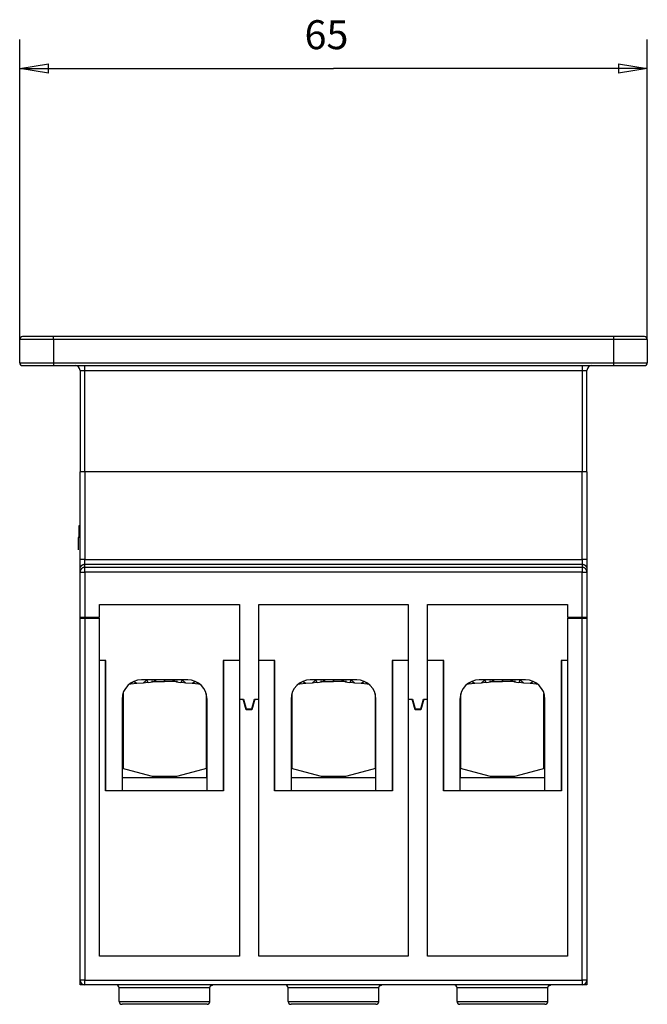
# Model space of a CAD drawing. Extents: x 40 to 594, y 0 to 373.
# Drawn here: x 367 to 432, y 271 to 373 of the extents above; entities that cross this region are included whole.
import ezdxf

# ---------------------------------------------------------------- set-up
doc = ezdxf.new("R2010")
doc.units = 0
doc.layers.get('0').update_dxf_attribs({"linetype": 'CONTINUOUS'})
doc.layers.add('3', color=7, linetype='CONTINUOUS')
doc.layers.get('0').off()
doc.styles.get("Standard").update_dxf_attribs({"font": 'monotxt.shx'})
doc.dimstyles.new('DSTYLE1', dxfattribs={"dimtxt": 3, "dimasz": 3, "dimexe": 3, "dimexo": 0, "dimgap": 2, "dimtad": 1, "dimrnd": 0.1, "dimzin": 11, "dimcen": 0.09, "dimazin": 3, "dimtp": 1, "dimtm": 1, "dimtfac": 1, "dimtofl": 0, "dimtmove": 0, "dimatfit": 3})

# ---------------------------------------------------------------- blocks, each defined once
blk = doc.blocks.new('_AH1')
at = {"color": 0, "linetype": 'CONTINUOUS'}
for p, q in [((-1, 0.166667), (0, 0)), ((-1, 0.166667), (-1, -0.166667)), ((0, 0), (-1, -0.166667)), ((0, 0), (-1, 0))]:
    blk.add_line(p, q, dxfattribs=at)
blk = doc.blocks.new('*D1270')
at = {"layer": '3', "color": 1, "linetype": 'CONTINUOUS'}
for p, q in [((366.89966, 340.34286), (366.89966, 371.40827)), ((431.89966, 340.34286), (431.89966, 371.40827)), ((366.89966, 368.40827), (399.39966, 368.40827)), ((431.89966, 368.40827), (399.39966, 368.40827))]:
    blk.add_line(p, q, dxfattribs=at)
at = {"layer": '3', "color": 1, "xscale": 3, "yscale": 3, "zscale": 3, "rotation": 180}
blk.add_blockref('_AH1', (366.89966, 368.40827), dxfattribs=at)
at = {"layer": '3', "color": 1, "xscale": 3, "yscale": 3, "zscale": 3}
blk.add_blockref('_AH1', (431.89966, 368.40827), dxfattribs=at)
at = {"layer": '3', "color": 1, "linetype": 'CONTINUOUS'}
blk.add_text('65', height=3, rotation=360, dxfattribs=at).set_placement((396.39966, 370.40927))

msp = doc.modelspace()

# ---------------------------------------------------------------- linework, layer by layer
at = {"layer": '3', "color": 40, "linetype": 'CONTINUOUS'}
for p, q in [((370.39966, 340.64286), (367.19966, 340.64286)), ((428.39966, 340.64286), (370.39966, 340.64286)), ((431.59966, 340.64286), (428.39966, 340.64286)), ((366.89966, 337.94286), (366.89966, 340.34286)), ((431.89966, 340.34286), (431.89966, 337.94286)), ((367.19966, 337.64286), (370.39966, 337.64286)), ((370.39966, 337.64286), (428.39966, 337.64286)), ((428.39966, 337.64286), (431.59966, 337.64286)), ((373.14966, 337.14286), (373.14966, 326.64286)), ((425.64966, 326.64286), (425.64966, 337.14286)), ((373.64966, 326.64286), (373.14966, 326.64286)), ((373.14966, 317.56734), (373.14966, 326.64286)), ((425.14966, 326.64286), (373.64966, 326.64286)), ((425.64966, 326.64286), (425.14966, 326.64286)), ((425.64966, 326.64286), (425.64966, 317.56734)), ((373.14966, 321.04286), (373.03091, 321.04286)), ((373.03091, 321.04286), (373.03091, 319.84286)), ((373.14966, 319.84286), (372.94966, 319.84286)), ((372.94966, 319.84286), (372.94966, 318.54286)), ((373.14966, 316.56872), (373.14966, 317.56734)), ((425.64966, 317.56734), (425.64966, 316.56872)), ((373.14966, 316.24104), (373.14966, 316.56872)), ((373.14966, 311.59286), (373.14966, 316.24104)), ((425.64966, 316.56872), (425.64966, 316.24104)), ((425.64966, 316.24104), (425.64966, 311.59286)), ((375.14966, 312.89427), (389.64966, 312.89427)), ((375.14966, 311.59286), (375.14966, 312.89427)), ((389.64966, 312.89427), (389.64966, 303.09286)), ((391.64966, 312.89427), (407.14966, 312.89427)), ((391.64966, 303.09286), (391.64966, 312.89427)), ((407.14966, 312.89427), (407.14966, 303.09286)), ((409.14966, 312.89427), (423.64966, 312.89427)), ((409.14966, 303.09286), (409.14966, 312.89427)), ((423.64966, 312.89427), (423.64966, 311.59286)), ((373.14966, 311.49286), (373.14966, 311.59286)), ((373.14966, 311.59286), (373.64966, 311.59286)), ((373.14966, 273.99286), (373.14966, 311.49286)), ((373.14966, 311.49286), (373.64966, 311.49286)), ((373.64966, 311.59286), (375.14966, 311.59286)), ((373.64966, 311.49286), (375.14966, 311.49286)), ((374.04966, 311.49285), (374.04966, 311.59286)), ((374.14966, 311.59286), (374.14966, 311.49285)), ((375.14966, 276.49286), (375.14966, 311.49286)), ((423.64966, 311.59286), (425.14966, 311.59286)), ((423.64966, 311.49286), (423.64966, 276.49286)), ((423.64966, 311.49286), (425.14966, 311.49286)), ((424.64966, 311.49285), (424.64966, 311.59286)), ((424.74966, 311.49285), (424.74966, 311.59286)), ((425.14966, 311.59286), (425.64966, 311.59286)), ((425.14966, 311.49286), (425.64966, 311.49286)), ((425.64966, 311.59286), (425.64966, 311.49286)), ((425.64966, 311.49286), (425.64966, 273.99286)), ((375.82466, 307.09286), (375.14966, 307.09286)), ((375.79966, 293.59286), (375.79966, 307.09286)), ((375.82466, 293.59286), (375.82466, 307.09286)), ((389.64966, 307.09286), (387.97466, 307.09286)), ((387.97466, 307.09286), (387.97466, 293.59286)), ((387.99966, 307.09286), (387.99966, 293.59286)), ((393.32466, 307.09286), (391.64966, 307.09286)), ((393.29966, 293.59286), (393.29966, 307.09286)), ((393.32466, 293.59286), (393.32466, 307.09286)), ((407.14966, 307.09286), (405.47466, 307.09286)), ((405.47466, 307.09286), (405.47466, 293.59286)), ((405.49966, 307.09286), (405.49966, 293.59286)), ((410.82466, 307.09286), (409.14966, 307.09286)), ((410.79966, 293.59286), (410.79966, 307.09286)), ((410.82466, 293.59286), (410.82466, 307.09286)), ((423.64966, 307.09286), (422.97466, 307.09286)), ((422.97466, 307.09286), (422.97466, 293.59286)), ((422.99966, 307.09286), (422.99966, 293.59286)), ((378.67533, 304.91508), (378.36355, 304.65209)), ((379.02743, 304.71017), (378.69549, 304.93209)), ((384.29966, 305.09286), (379.49966, 305.09286)), ((380.02327, 305.04825), (379.69132, 304.76826)), ((380.08966, 305.00387), (380.02327, 305.04825)), ((380.08966, 305.00387), (380.08966, 305.09286)), ((380.13803, 305.0081), (380.08966, 305.00387)), ((380.15546, 304.80886), (380.13803, 305.0081)), ((380.68127, 304.90998), (380.54196, 304.90998)), ((380.68127, 304.90998), (381.88966, 304.90998)), ((381.88966, 305.09287), (381.88966, 304.90998)), ((381.90966, 304.90998), (381.90966, 305.09287)), ((383.11805, 304.90998), (381.90966, 304.90998)), ((383.25735, 304.90998), (383.11805, 304.90998)), ((383.66129, 305.0081), (383.64386, 304.80886)), ((383.70966, 305.00387), (383.66129, 305.0081)), ((383.70966, 305.00387), (383.70966, 305.09286)), ((383.77605, 305.04825), (383.70966, 305.00387)), ((384.10799, 304.76826), (383.77605, 305.04825)), ((385.10382, 304.93209), (384.77188, 304.71017)), ((396.52743, 304.71017), (396.19549, 304.93209)), ((401.79966, 305.09286), (396.99966, 305.09286)), ((397.52327, 305.04825), (397.19132, 304.76826)), ((397.58966, 305.00387), (397.52327, 305.04825)), ((397.58966, 305.00387), (397.58966, 305.09286)), ((397.63803, 305.0081), (397.58966, 305.00387)), ((397.65546, 304.80886), (397.63803, 305.0081)), ((398.18127, 304.90998), (398.04196, 304.90998)), ((398.18127, 304.90998), (399.38966, 304.90998)), ((399.38966, 305.09287), (399.38966, 304.90998)), ((399.40966, 304.90998), (399.40966, 305.09287)), ((400.61805, 304.90998), (399.40966, 304.90998)), ((400.75735, 304.90998), (400.61805, 304.90998)), ((401.16129, 305.0081), (401.14386, 304.80886)), ((401.20966, 305.00387), (401.16129, 305.0081)), ((401.20966, 305.00387), (401.20966, 305.09286)), ((401.27605, 305.04825), (401.20966, 305.00387)), ((401.60799, 304.76826), (401.27605, 305.04825)), ((402.60382, 304.93209), (402.27188, 304.71017)), ((414.02743, 304.71017), (413.69549, 304.93209)), ((419.29966, 305.09286), (414.49966, 305.09286)), ((415.02327, 305.04825), (414.69132, 304.76826)), ((415.08966, 305.00387), (415.02327, 305.04825)), ((415.08966, 305.00387), (415.08966, 305.09286)), ((415.13803, 305.0081), (415.08966, 305.00387)), ((415.15546, 304.80886), (415.13803, 305.0081)), ((415.68127, 304.90998), (415.54196, 304.90998)), ((415.68127, 304.90998), (416.88966, 304.90998)), ((416.88966, 305.09287), (416.88966, 304.90998)), ((416.90966, 304.90998), (416.90966, 305.09287)), ((418.11805, 304.90998), (416.90966, 304.90998)), ((418.25736, 304.90998), (418.11805, 304.90998)), ((418.66129, 305.0081), (418.64386, 304.80886)), ((418.70966, 305.00387), (418.66129, 305.0081)), ((418.70966, 305.00387), (418.70966, 305.09286)), ((418.77605, 305.04825), (418.70966, 305.00387)), ((419.10799, 304.76826), (418.77605, 305.04825)), ((420.10382, 304.93209), (419.77188, 304.71017)), ((378.36355, 304.65209), (378.23306, 304.64067)), ((379.02743, 304.71017), (378.36355, 304.65209)), ((379.69132, 304.76826), (379.02743, 304.71017)), ((379.02743, 304.71017), (379.02743, 304.71017)), ((380.15546, 304.80886), (379.69132, 304.76826)), ((380.24654, 304.81683), (380.15546, 304.80886)), ((383.64386, 304.80886), (383.55278, 304.81683)), ((384.10799, 304.76826), (383.64386, 304.80886)), ((383.64386, 304.80886), (383.64386, 304.80886)), ((384.77188, 304.71017), (384.10799, 304.76826)), ((385.43577, 304.65209), (384.77188, 304.71017)), ((385.43577, 304.65209), (385.23403, 304.82226)), ((385.56626, 304.64067), (385.43577, 304.65209)), ((395.86355, 304.65209), (395.73306, 304.64067)), ((396.52743, 304.71017), (395.86354, 304.65209)), ((396.06529, 304.82226), (395.86355, 304.65209)), ((397.19132, 304.76826), (396.52743, 304.71017)), ((396.52743, 304.71017), (396.52743, 304.71017)), ((397.65546, 304.80886), (397.19132, 304.76826)), ((397.74654, 304.81683), (397.65546, 304.80886)), ((401.14386, 304.80886), (401.05278, 304.81683)), ((401.60799, 304.76826), (401.14386, 304.80886)), ((402.27188, 304.71017), (401.60799, 304.76826)), ((402.93576, 304.65209), (402.27188, 304.71017)), ((402.27189, 304.71017), (402.27188, 304.71017)), ((402.93577, 304.65209), (402.734, 304.82228)), ((403.06626, 304.64067), (402.93577, 304.65209)), ((413.36355, 304.65209), (413.23306, 304.64067)), ((413.56531, 304.82228), (413.36355, 304.65209)), ((414.02743, 304.71017), (413.36355, 304.65209)), ((414.69132, 304.76826), (414.02743, 304.71017)), ((415.15546, 304.80886), (414.69132, 304.76826)), ((415.24654, 304.81683), (415.15546, 304.80886)), ((418.64386, 304.80886), (418.55278, 304.81683)), ((419.10799, 304.76826), (418.64386, 304.80886)), ((419.77188, 304.71017), (419.10799, 304.76826)), ((420.43577, 304.65209), (419.77188, 304.71017)), ((420.43577, 304.65209), (420.23401, 304.82228)), ((420.50192, 304.6463), (420.43577, 304.65209)), ((377.49966, 303.09286), (377.49966, 293.59286)), ((377.59966, 303.71736), (377.59966, 295.91728)), ((386.19966, 303.64275), (386.19966, 295.91728)), ((386.29966, 293.59286), (386.29966, 303.09286)), ((389.64966, 303.09286), (389.64966, 276.49286)), ((389.64966, 303.09286), (390.08171, 303.09286)), ((390.34966, 301.99286), (390.05491, 303.09286)), ((390.08171, 303.09286), (390.34966, 302.09286)), ((391.2444, 303.09286), (390.94966, 301.99286)), ((390.94966, 302.09286), (391.21761, 303.09286)), ((391.21761, 303.09286), (391.64966, 303.09286)), ((391.64966, 276.49286), (391.64966, 303.09286)), ((394.99966, 303.09286), (394.99966, 293.59286)), ((395.09966, 303.71736), (395.09966, 295.91729)), ((403.69966, 303.6427), (403.69966, 295.91729)), ((403.79966, 293.59286), (403.79966, 303.09286)), ((407.14966, 303.09286), (407.14966, 276.49286)), ((407.14966, 303.09286), (407.58171, 303.09286)), ((407.84966, 301.99286), (407.55491, 303.09286)), ((407.58171, 303.09286), (407.84966, 302.09286)), ((408.7444, 303.09286), (408.44966, 301.99286)), ((408.44966, 302.09286), (408.71761, 303.09286)), ((408.7176, 303.09287), (408.71761, 303.09286)), ((408.71761, 303.09286), (409.14966, 303.09286)), ((409.14966, 276.49286), (409.14966, 303.09286)), ((412.49966, 303.09286), (412.49966, 293.59286)), ((412.59966, 295.91728), (412.59966, 303.64278)), ((421.19966, 295.91729), (421.19966, 303.64278)), ((421.29966, 293.59286), (421.29966, 303.09286)), ((390.34966, 302.09286), (390.94966, 302.09286)), ((390.94966, 301.99286), (390.34966, 301.99286)), ((407.84966, 302.09286), (408.44966, 302.09286)), ((408.44966, 301.99286), (407.84966, 301.99286)), ((377.54966, 294.99286), (377.54966, 295.93068)), ((381.04966, 294.99286), (377.54966, 295.93068)), ((386.24966, 295.93068), (382.74966, 294.99286)), ((386.24966, 295.93068), (386.24966, 294.99286)), ((395.04966, 294.99286), (395.04966, 295.93068)), ((398.54966, 294.99286), (395.04966, 295.93068)), ((403.74966, 295.93068), (400.24966, 294.99286)), ((403.74966, 295.93068), (403.74966, 294.99286)), ((412.54966, 294.99286), (412.54966, 295.93068)), ((416.04966, 294.99286), (412.54966, 295.93068)), ((421.24966, 295.93068), (417.74966, 294.99286)), ((421.24966, 295.93068), (421.24966, 294.99286)), ((377.49966, 294.99286), (386.29966, 294.99286)), ((383.12288, 295.09286), (380.67644, 295.09286)), ((394.99965, 294.99286), (403.79965, 294.99286)), ((400.62286, 295.09286), (398.17645, 295.09286)), ((412.49966, 294.99286), (421.29966, 294.99286)), ((418.12286, 295.09286), (415.67645, 295.09286)), ((375.82466, 293.59286), (375.79966, 293.59286)), ((377.49966, 293.59286), (375.82466, 293.59286)), ((386.29966, 293.59286), (377.49966, 293.59286)), ((387.97466, 293.59286), (386.29966, 293.59286)), ((387.99966, 293.59286), (387.97466, 293.59286)), ((393.32466, 293.59286), (393.29966, 293.59286)), ((394.99966, 293.59286), (393.32466, 293.59286)), ((403.79966, 293.59286), (394.99966, 293.59286)), ((405.47466, 293.59286), (403.79966, 293.59286)), ((405.49966, 293.59286), (405.47466, 293.59286)), ((410.82466, 293.59286), (410.79966, 293.59286)), ((412.49966, 293.59286), (410.82466, 293.59286)), ((421.29966, 293.59286), (412.49966, 293.59286)), ((422.97466, 293.59286), (421.29966, 293.59286)), ((422.99966, 293.59286), (422.97466, 293.59286)), ((389.64966, 276.49286), (375.14966, 276.49286)), ((407.14966, 276.49286), (391.64966, 276.49286)), ((423.64966, 276.49286), (409.14966, 276.49286)), ((373.14966, 273.49286), (373.14966, 273.99286)), ((373.34966, 273.49286), (373.14966, 273.49286)), ((373.34966, 273.49286), (373.34966, 273.59286)), ((373.64966, 273.49286), (373.34966, 273.49286)), ((425.14966, 273.49286), (373.64966, 273.49286)), ((425.44966, 273.49286), (425.14966, 273.49286)), ((425.44966, 273.49286), (425.44966, 273.60412)), ((425.64966, 273.49286), (425.44966, 273.49286)), ((425.64966, 273.99286), (425.64966, 273.49286)), ((377.19966, 271.79286), (377.19966, 273.19287)), ((386.59966, 271.79286), (386.59966, 273.19287)), ((394.69966, 271.79286), (394.69966, 273.19287)), ((404.09966, 271.79286), (404.09966, 273.19287)), ((412.19966, 271.79286), (412.19966, 273.19287)), ((421.59966, 271.79286), (421.59966, 273.19287)), ((386.29966, 271.49286), (377.49966, 271.49286)), ((403.79966, 271.49286), (394.99966, 271.49286)), ((421.29966, 271.49286), (412.49966, 271.49286))]:
    msp.add_line(p, q, dxfattribs=at)
at = {"layer": '3', "color": 3, "linetype": 'CONTINUOUS'}
for p, q in [((370.39966, 340.34286), (370.39966, 340.64286)), ((428.39966, 340.64286), (428.39966, 340.34286)), ((370.39966, 340.34286), (366.89966, 340.34286)), ((428.39966, 340.34286), (370.39966, 340.34286)), ((370.39966, 340.34286), (370.39966, 337.94286)), ((431.89966, 340.34286), (428.39966, 340.34286)), ((428.39966, 340.34286), (428.39966, 337.94286)), ((366.89966, 337.94286), (370.39966, 337.94286)), ((370.39966, 337.94286), (428.39966, 337.94286)), ((370.39966, 337.94286), (370.39966, 337.64286)), ((373.64966, 337.14286), (373.64966, 337.64286)), ((425.14966, 337.64286), (425.14966, 337.14286)), ((428.39966, 337.94286), (431.89966, 337.94286)), ((428.39966, 337.94286), (428.39966, 337.64286)), ((373.14966, 337.14286), (373.64966, 337.14286)), ((373.64966, 326.64286), (373.64966, 337.14286)), ((373.64966, 337.14286), (425.14966, 337.14286)), ((425.14966, 337.14286), (425.14966, 326.64286)), ((425.14966, 337.14286), (425.64966, 337.14286)), ((373.64966, 326.64286), (373.64966, 317.56734)), ((425.14966, 317.56734), (425.14966, 326.64286)), ((373.64966, 317.56734), (373.14966, 317.56734)), ((373.64966, 317.06803), (373.64966, 317.56734)), ((373.64966, 317.56734), (425.14966, 317.56734)), ((425.14966, 317.56734), (425.14966, 317.06803)), ((425.64966, 317.56734), (425.14966, 317.56734)), ((373.64966, 316.74036), (373.64966, 317.06803)), ((373.64966, 317.06803), (425.14966, 317.06803)), ((425.14966, 316.74036), (373.64966, 316.74036)), ((373.64966, 316.24104), (373.64966, 316.74036)), ((425.14966, 316.24104), (373.64966, 316.24104)), ((373.64966, 316.24104), (373.64966, 311.59286)), ((425.14966, 317.06803), (425.14966, 316.74036)), ((425.14966, 316.74036), (425.14966, 316.24104)), ((425.14966, 311.59286), (425.14966, 316.24104)), ((373.64966, 311.49286), (373.64966, 273.99286)), ((425.14966, 273.99286), (425.14966, 311.49286)), ((373.64966, 273.99286), (373.14966, 273.99286)), ((373.64966, 273.49286), (373.64966, 273.99286)), ((373.64966, 273.99286), (425.14966, 273.99286)), ((425.64966, 273.99286), (425.14966, 273.99286)), ((425.14966, 273.99286), (425.14966, 273.49286)), ((386.59966, 273.19286), (377.19966, 273.19286)), ((404.09966, 273.19286), (394.69966, 273.19286)), ((421.59966, 273.19286), (412.19966, 273.19286)), ((377.19966, 271.79286), (386.59966, 271.79286)), ((394.69966, 271.79286), (404.09966, 271.79286)), ((412.19966, 271.79286), (421.59966, 271.79286))]:
    msp.add_line(p, q, dxfattribs=at)
for points in [[(373.14966, 316.56871), (373.15021, 316.59251, -0.012820748), (373.15196, 316.61662, -0.012172668), (373.15496, 316.64107, -0.011990145), (373.15919, 316.66576, -0.012496995), (373.16479, 316.69057, -0.01273562), (373.17173, 316.71542, -0.012890634), (373.18008, 316.74018, -0.012991241), (373.18981, 316.76477, -0.013197491), (373.20098, 316.78904, -0.013305946), (373.21353, 316.8129, -0.013449106), (373.22748, 316.83621, -0.013519653), (373.24274, 316.85887, -0.013615826), (373.25933, 316.88075, -0.013667953), (373.27713, 316.90176, -0.013735788), (373.29612, 316.92177, -0.013723993), (373.31615, 316.94073, -0.013658285), (373.33718, 316.9585, -0.013729649), (373.3591, 316.97507, -0.01389251), (373.38185, 316.99032, -0.013536901), (373.40514, 317.00425, -0.012718348), (373.42884, 317.01676, -0.013675945), (373.45333, 317.02793, -0.015711666), (373.4787, 317.03769, -0.012363622), (373.50275, 317.04599, -0.0053863141), (373.52466, 317.05277, -0.016167422), (373.55248, 317.05851, -0.027033105), (373.59471, 317.06361, -0.013849846), (373.64966, 317.06803, -0.0076142723)], [(373.64966, 316.74036), (373.63559, 316.74016, 0.0068612952), (373.62158, 316.73958, 0.0069242691), (373.60762, 316.7386, 0.006938173), (373.59372, 316.73724, 0.0069101338), (373.5799, 316.7355, 0.0069007648), (373.56615, 316.73338, 0.0068945539), (373.55249, 316.73088, 0.0068909896), (373.53892, 316.72802, 0.006882975), (373.52545, 316.72477, 0.006879911), (373.51208, 316.72117, 0.006875457), (373.49884, 316.71719, 0.0068742769), (373.48571, 316.71286, 0.006872671), (373.47271, 316.70816, 0.0068733854), (373.45985, 316.70312, 0.0068749092), (373.44714, 316.69771, 0.0068776166), (373.43457, 316.69196, 0.0068822977), (373.42217, 316.68585, 0.0068868501), (373.40993, 316.6794, 0.0068943547), (373.39787, 316.67261, 0.0069008233), (373.38598, 316.66548, 0.006911578), (373.37429, 316.65801, 0.0069186647), (373.36278, 316.65021, 0.0069299234), (373.35149, 316.64208, 0.0069405062), (373.3404, 316.63362, 0.006959507), (373.32954, 316.62483, 0.0069618441), (373.31889, 316.61572, 0.0069634928), (373.30849, 316.6063, 0.0069930562), (373.29831, 316.59655, 0.007048714), (373.28839, 316.58648, 0.0069611331), (373.27878, 316.57618, 0.0068742349), (373.26956, 316.56573, 0.006893849), (373.26073, 316.55515, 0.0068308858), (373.25228, 316.54444, 0.0068018004), (373.24421, 316.53362, 0.0067580637), (373.23652, 316.52269, 0.0067315086), (373.22919, 316.51167, 0.0066680291), (373.22223, 316.50055, 0.006627658), (373.21562, 316.48936, 0.0065589119), (373.20937, 316.4781, 0.0065126677), (373.20345, 316.46678, 0.0064382069), (373.19789, 316.4554, 0.006385243), (373.19265, 316.44398, 0.0063044071), (373.18775, 316.43253, 0.006253022), (373.18317, 316.42105, 0.0061821409), (373.17891, 316.40955, 0.0061145274), (373.17496, 316.39804, 0.006005746), (373.17133, 316.38654, 0.00599417), (373.16799, 316.37504, 0.0060203171), (373.16495, 316.36354, 0.0058252789), (373.16221, 316.35211, 0.0054217497), (373.15976, 316.34078, 0.0058608663), (373.15757, 316.32933, 0.0068066362), (373.15567, 316.31767, 0.0052677282), (373.15405, 316.30675, 0.0020703713), (373.15272, 316.29691, 0.007109663), (373.15158, 316.28447, 0.012111339), (373.15056, 316.26559, 0.0061007666), (373.14966, 316.24104, 0.0033148481)], [(373.14966, 316.24104), (373.14978, 316.2405, 0.1105367), (373.15013, 316.23999, 0.086823412), (373.15073, 316.23952, 0.057116577), (373.15158, 316.23907, 0.037664095), (373.15269, 316.23865, 0.024988218), (373.15405, 316.23827, 0.017583175), (373.15568, 316.23791, 0.01269826), (373.15757, 316.23758, 0.0096103276), (373.15975, 316.23727, 0.0073838089), (373.16221, 316.237, 0.0058594909), (373.16495, 316.23675, 0.0046908197), (373.16799, 316.23652, 0.0038422969), (373.17133, 316.23632, 0.0031628482), (373.17496, 316.23615, 0.0026470903), (373.17891, 316.236, 0.0022215499), (373.18317, 316.23587, 0.0018869402), (373.18775, 316.23576, 0.001605132), (373.19265, 316.23568, 0.0013770231), (373.19789, 316.23562, 0.0011822389), (373.20345, 316.23557, 0.0010205933), (373.20936, 316.23555, 0.0008813757), (373.21562, 316.23555, 0.0007632634), (373.22223, 316.23557, 0.0006610368), (373.22919, 316.2356, 0.000572522), (373.23652, 316.23565, 0.0004958777), (373.24421, 316.23572, 0.0004282414), (373.25228, 316.2358, 0.0003696271), (373.26073, 316.2359, 0.0003169628), (373.26956, 316.23602, 0.0002717143), (373.27878, 316.23615, 0.0002300848), (373.28839, 316.23629, 0.0002073581), (373.29831, 316.23645, 0.0002050446), (373.30849, 316.23662, 0.000184678), (373.31889, 316.2368, 0.0001424558), (373.32954, 316.23698, 0.0001095664), (373.3404, 316.23718, 0.0000792066), (373.35149, 316.23738, 0.0000528351), (373.36278, 316.23759, 0.000024383), (373.37429, 316.23781, 0.0000005766), (373.38598, 316.23802, -0.0000247156), (373.39786, 316.23824, -0.000045952), (373.40993, 316.23846, -0.000069098), (373.42217, 316.23868, -0.0000888578), (373.43457, 316.23889, -0.0001111116), (373.44714, 316.23911, -0.0001286811), (373.45985, 316.23931, -0.000147453), (373.4727, 316.23952, -0.0001674346), (373.48571, 316.23971, -0.0001938326), (373.49886, 316.2399, -0.0002015778), (373.51208, 316.24008, -0.0001990741), (373.52533, 316.24024, -0.0002470872), (373.53891, 316.2404, -0.0003348203), (373.55293, 316.24054, -0.0002511647), (373.56615, 316.24066, -0.0000488067), (373.57815, 316.24077, -0.0004189949), (373.59372, 316.24087, -0.000801026), (373.61789, 316.24096, -0.0003914147), (373.64966, 316.24104, -0.0002007854)], [(425.14966, 317.06803), (425.17349, 317.06748, -0.01278594), (425.19763, 317.06573, -0.012139912), (425.22212, 317.06274, -0.011958479), (425.24684, 317.05851, -0.01246491), (425.27169, 317.05292, -0.01270427), (425.29657, 317.04599, -0.012860555), (425.32137, 317.03765, -0.012963011), (425.34598, 317.02793, -0.013171179), (425.37029, 317.01677, -0.013282239), (425.39418, 317.00425, -0.013428176), (425.41752, 316.99032, -0.013502068), (425.44021, 316.97507, -0.013601679), (425.46212, 316.9585, -0.013657679), (425.48316, 316.94073, -0.013729386), (425.5032, 316.92177, -0.013721778), (425.52219, 316.90176, -0.013660084), (425.53998, 316.88076, -0.013735629), (425.55657, 316.85887, -0.013902578), (425.57184, 316.83616, -0.013550668), (425.58579, 316.8129, -0.012734528), (425.59832, 316.78923, -0.013696741), (425.6095, 316.76477, -0.015739518), (425.61927, 316.73943, -0.012388477), (425.62759, 316.71542, -0.0053978033), (425.63438, 316.69354, -0.016203607), (425.64013, 316.66576, -0.027100409), (425.64523, 316.62358, -0.013886421), (425.64966, 316.56871, -0.007634729)], [(425.64956, 316.25109), (425.64922, 316.26173, 0.0055685683), (425.64865, 316.27246, 0.0054032884), (425.64784, 316.28329, 0.0053463101), (425.64678, 316.29421, 0.0054322333), (425.64547, 316.3052, 0.0054711134), (425.64391, 316.31627, 0.0055052244), (425.64208, 316.3274, 0.0055319054), (425.63999, 316.33858, 0.0055920634), (425.63762, 316.34981, 0.0056326874), (425.63498, 316.36108, 0.0056961904), (425.63206, 316.37237, 0.005741674), (425.62885, 316.38368, 0.0058122792), (425.62534, 316.395, 0.00586273), (425.62154, 316.40633, 0.005937179), (425.61744, 316.41765, 0.0059902292), (425.61303, 316.42896, 0.0060670172), (425.6083, 316.44024, 0.0061208036), (425.60326, 316.4515, 0.0061977748), (425.59789, 316.46271, 0.0062502971), (425.5922, 316.47388, 0.0063255882), (425.58617, 316.48498, 0.0063744507), (425.57981, 316.49603, 0.0064453384), (425.57309, 316.507, 0.006489283), (425.56604, 316.51789, 0.0065551889), (425.55862, 316.52869, 0.0065895937), (425.55085, 316.53939, 0.0066451438), (425.54271, 316.54998, 0.0066742723), (425.53421, 316.56046, 0.0067196108), (425.52532, 316.57082, 0.0067316623), (425.51607, 316.58104, 0.0067990512), (425.50646, 316.59107, 0.0068025357), (425.49657, 316.60086, 0.0068669239), (425.48645, 316.61032, 0.0069387769), (425.47612, 316.61947, 0.0068803169), (425.46555, 316.62831, 0.0068458371), (425.45477, 316.63684, 0.006847744), (425.44378, 316.64504, 0.0068475384), (425.43259, 316.65294, 0.0068277581), (425.4212, 316.6605, 0.0068172534), (425.40963, 316.66775, 0.0068081149), (425.39788, 316.67467, 0.0068003473), (425.38595, 316.68126, 0.0067867314), (425.37386, 316.68751, 0.0067853182), (425.36161, 316.69343, 0.0067904368), (425.3492, 316.69901, 0.006769628), (425.33666, 316.70425, 0.0067242351), (425.32397, 316.70915, 0.006779802), (425.31115, 316.7137, 0.006916672), (425.29818, 316.7179, 0.0067192781), (425.28515, 316.72176, 0.006271742), (425.27209, 316.72525, 0.0069283837), (425.25871, 316.7284, 0.008279373), (425.2449, 316.73119, 0.0062710276), (425.23188, 316.7336, 0.0021065122), (425.22006, 316.7356, 0.008885592), (425.20473, 316.73734, 0.015353576), (425.18093, 316.73893, 0.0074657161), (425.14966, 316.74036, 0.0039283311)], [(425.14966, 316.24104), (425.16373, 316.24103, -0.0003714361), (425.17774, 316.241, -0.0003843606), (425.1917, 316.24094, -0.000377623), (425.20559, 316.24087, -0.0003489339), (425.21942, 316.24077, -0.000329017), (425.23317, 316.24066, -0.0003114647), (425.24683, 316.24054, -0.0002954382), (425.2604, 316.2404, -0.000275518), (425.27387, 316.24024, -0.0002588084), (425.28723, 316.24008, -0.0002396386), (425.30048, 316.2399, -0.0002231211), (425.31361, 316.23971, -0.0002036154), (425.3266, 316.23952, -0.000186762), (425.33946, 316.23931, -0.000166868), (425.35218, 316.23911, -0.0001494698), (425.36474, 316.23889, -0.0001288263), (425.37715, 316.23868, -0.000110542), (425.38939, 316.23846, -0.0000888117), (425.40145, 316.23824, -0.0000692458), (425.41333, 316.23802, -0.0000459566), (425.42503, 316.23781, -0.0000246688), (425.43653, 316.23759, 0.0000005843), (425.44782, 316.23738, 0.000024377), (425.45891, 316.23718, 0.0000528387), (425.46978, 316.23698, 0.0000792129), (425.48042, 316.2368, 0.0001095692), (425.49083, 316.23662, 0.000142457), (425.501, 316.23645, 0.000184679), (425.51092, 316.23629, 0.0002050453), (425.52054, 316.23615, 0.0002073583), (425.52975, 316.23602, 0.0002300853), (425.53859, 316.2359, 0.0002717161), (425.54703, 316.2358, 0.0003169642), (425.5551, 316.23572, 0.0003696267), (425.56279, 316.23565, 0.0004282432), (425.57012, 316.2356, 0.0004958877), (425.57708, 316.23557, 0.0005725191), (425.5837, 316.23555, 0.0006609914), (425.58995, 316.23555, 0.0007632624), (425.59586, 316.23557, 0.0008815428), (425.60143, 316.23562, 0.001020535), (425.60667, 316.23568, 0.0011813866), (425.61157, 316.23576, 0.0013770994), (425.61615, 316.23587, 0.0016086793), (425.6204, 316.236, 0.0018861884), (425.62435, 316.23615, 0.0022047584), (425.62799, 316.23632, 0.0026494144), (425.63133, 316.23652, 0.0032390131), (425.63436, 316.23675, 0.0038300929), (425.63711, 316.237, 0.0043283826), (425.63956, 316.23727, 0.0059081096), (425.64174, 316.23758, 0.009119312), (425.64365, 316.23792, 0.0093864117), (425.64527, 316.23827, 0.003980808), (425.6466, 316.23859, 0.018678719), (425.64774, 316.23907, 0.063308092), (425.64876, 316.2399, 0.064540465), (425.64966, 316.24104, 0.048736075)]]:
    msp.add_lwpolyline(points, format="xyb", dxfattribs=at)
at = {"layer": '3', "color": 40, "linetype": 'CONTINUOUS'}
for points in [[(425.64966, 316.24104), (425.64966, 316.24137, 0.000064594), (425.64966, 316.24169, 0.0000669252), (425.64966, 316.242, 0.0000693151), (425.64966, 316.24231, 0.0000713998), (425.64965, 316.24262, 0.000073667), (425.64965, 316.24292, 0.0000758689), (425.64965, 316.24321, 0.0000782042), (425.64965, 316.2435, 0.0000803569), (425.64965, 316.24379, 0.0000826613), (425.64965, 316.24407, 0.0000847817), (425.64964, 316.24434, 0.0000870453), (425.64964, 316.24462, 0.0000890826), (425.64964, 316.24488, 0.0000912609), (425.64964, 316.24515, 0.0000931799), (425.64964, 316.24541, 0.000095234), (425.64963, 316.24566, 0.0000969914), (425.64963, 316.24591, 0.0000988733), (425.64963, 316.24616, 0.0001004176), (425.64963, 316.24641, 0.0001020878), (425.64962, 316.24665, 0.0001033923), (425.64962, 316.24689, 0.0001047723), (425.64962, 316.24713, 0.0001057102), (425.64961, 316.24736, 0.00010686), (425.64961, 316.2476, 0.0001076661), (425.64961, 316.24783, 0.0001081512), (425.64961, 316.24805, 0.0001078), (425.6496, 316.24828, 0.0001089532), (425.6496, 316.2485, 0.0001107492), (425.6496, 316.24872, 0.000107802), (425.64959, 316.24894, 0.0001007177), (425.64959, 316.24916, 0.0001095566), (425.64959, 316.24938, 0.0001275521), (425.64958, 316.2496, 0.0000977979), (425.64958, 316.24981, 0.0000378528), (425.64958, 316.25, 0.0001317402), (425.64957, 316.25024, 0.0002177733), (425.64957, 316.25061, 0.0001064207), (425.64956, 316.25109, 0.0000572056)], [(425.64966, 316.24104), (425.64966, 316.24129, 0.0001085201), (425.64966, 316.24154, 0.0001083966), (425.64966, 316.24179, 0.0001084244), (425.64966, 316.24204, 0.0001086253), (425.64966, 316.24229, 0.0001087581), (425.64966, 316.24254, 0.0001088739), (425.64966, 316.24279, 0.000108977), (425.64965, 316.24304, 0.0001091109), (425.64965, 316.24329, 0.000109218), (425.64965, 316.24354, 0.000109344), (425.64965, 316.24379, 0.000109447), (425.64965, 316.24404, 0.0001095717), (425.64965, 316.24429, 0.0001096722), (425.64965, 316.24455, 0.0001097936), (425.64964, 316.2448, 0.000109892), (425.64964, 316.24505, 0.0001100122), (425.64964, 316.2453, 0.0001101059), (425.64964, 316.24555, 0.0001102176), (425.64963, 316.2458, 0.0001103166), (425.64963, 316.24605, 0.0001104464), (425.64963, 316.2463, 0.000110514), (425.64963, 316.24655, 0.0001105674), (425.64962, 316.24681, 0.0001107344), (425.64962, 316.24706, 0.0001110427), (425.64962, 316.24731, 0.000110848), (425.64961, 316.24756, 0.0001102699), (425.64961, 316.24781, 0.000111317), (425.64961, 316.24806, 0.000113696), (425.6496, 316.24832, 0.0001105193), (425.6496, 316.24857, 0.0001032398), (425.6496, 316.24882, 0.0001140997), (425.64959, 316.24907, 0.0001362353), (425.64959, 316.24933, 0.0001033466), (425.64958, 316.24958, 0.0000352118), (425.64958, 316.2498, 0.0001461576), (425.64958, 316.25008, 0.0002518382), (425.64957, 316.25052, 0.0001230353), (425.64956, 316.25109, 0.0000651307)], [(386.59965, 273.19287), (386.59999, 273.20716, -0.012803773), (386.60104, 273.22165, -0.01215668), (386.60283, 273.23634, -0.011974676), (386.60537, 273.25117, -0.012481308), (386.60873, 273.26609, -0.012720277), (386.6129, 273.28101, -0.012875898), (386.61791, 273.29589, -0.012977395), (386.62375, 273.31066, -0.013184568), (386.63045, 273.32524, -0.013294282), (386.63798, 273.33958, -0.013438786), (386.64635, 273.35358, -0.013510956), (386.65551, 273.3672, -0.013608798), (386.66546, 273.38034, -0.013662807), (386.67614, 273.39297, -0.013732525), (386.68753, 273.40499, -0.013722768), (386.69956, 273.41638, -0.013659016), (386.71217, 273.42706, -0.013732418), (386.72533, 273.43701, -0.013897271), (386.73897, 273.44617, -0.013543472), (386.75295, 273.45454, -0.012726108), (386.76717, 273.46206, -0.01368595), (386.78187, 273.46877, -0.015725099), (386.79709, 273.47463, -0.012375633), (386.81152, 273.47962, -0.0053918717), (386.82466, 273.48369, -0.016184939), (386.84136, 273.48714, -0.02706575), (386.86669, 273.4902, -0.013867614), (386.89966, 273.49286, -0.007624217)], [(404.09966, 273.19287), (404.09999, 273.20716, -0.012803334), (404.10104, 273.22165, -0.012156294), (404.10284, 273.23634, -0.011974331), (404.10538, 273.25117, -0.012480986), (404.10874, 273.26609, -0.012719995), (404.1129, 273.28101, -0.012875661), (404.11791, 273.29589, -0.012977208), (404.12375, 273.31066, -0.013184433), (404.13045, 273.32524, -0.013294206), (404.13798, 273.33958, -0.013438768), (404.14635, 273.35358, -0.013511001), (404.15551, 273.3672, -0.013608904), (404.16546, 273.38034, -0.013662976), (404.17614, 273.39297, -0.013732753), (404.18753, 273.40499, -0.013723054), (404.19955, 273.41638, -0.013659353), (404.21217, 273.42706, -0.013732807), (404.22532, 273.43701, -0.01389771), (404.23897, 273.44617, -0.01354394), (404.25294, 273.45454, -0.012726576), (404.26716, 273.46206, -0.013686481), (404.28186, 273.46877, -0.015725734), (404.29708, 273.47463, -0.012376147), (404.31151, 273.47962, -0.0053920976), (404.32465, 273.48369, -0.016185619), (404.34135, 273.48714, -0.027066875), (404.36668, 273.4902, -0.013868166), (404.39965, 273.49286, -0.0076245112)], [(421.59965, 273.19287), (421.59998, 273.20716, -0.012803604), (421.60103, 273.22165, -0.012156506), (421.60283, 273.23634, -0.011974494), (421.60537, 273.25117, -0.012481107), (421.60873, 273.26609, -0.012720064), (421.61289, 273.28101, -0.012875676), (421.61791, 273.29589, -0.012977166), (421.62375, 273.31066, -0.013184334), (421.63045, 273.32524, -0.013294046), (421.63798, 273.33958, -0.013438551), (421.64635, 273.35358, -0.013510725), (421.65551, 273.3672, -0.013608575), (421.66546, 273.38034, -0.013662595), (421.67614, 273.39297, -0.013732326), (421.68753, 273.40499, -0.013722586), (421.69955, 273.41638, -0.013658854), (421.71217, 273.42706, -0.013732276), (421.72532, 273.43701, -0.01389715), (421.73897, 273.44617, -0.013543379), (421.75294, 273.45454, -0.012726042), (421.76716, 273.46206, -0.013685905), (421.78186, 273.46877, -0.015725079), (421.79709, 273.47463, -0.012375645), (421.81151, 273.47962, -0.005391883), (421.82466, 273.48369, -0.016184991), (421.84135, 273.48714, -0.027065926), (421.86669, 273.4902, -0.013867741), (421.89966, 273.49286, -0.0076242962)], [(386.29966, 271.49287), (386.31396, 271.4932, 0.012803191), (386.32844, 271.49425, 0.012156182), (386.34313, 271.49604, 0.011974245), (386.35797, 271.49859, 0.012480924), (386.37288, 271.50194, 0.012719961), (386.3878, 271.50611, 0.012875656), (386.40268, 271.51112, 0.012977234), (386.41745, 271.51696, 0.01318449), (386.43204, 271.52366, 0.013294296), (386.44637, 271.53119, 0.013438889), (386.46037, 271.53956, 0.013511152), (386.47399, 271.54872, 0.013609085), (386.48713, 271.55867, 0.013663184), (386.49976, 271.56935, 0.013732986), (386.51178, 271.58074, 0.01372331), (386.52317, 271.59276, 0.013659625), (386.53385, 271.60538, 0.013733095), (386.5438, 271.61853, 0.013898013), (386.55296, 271.63217, 0.013544243), (386.56133, 271.64615, 0.012726865), (386.56885, 271.66037, 0.013686792), (386.57556, 271.67507, 0.015726088), (386.58142, 271.69029, 0.012376419), (386.58641, 271.70472, 0.005392213), (386.59048, 271.71786, 0.016185957), (386.59393, 271.73455, 0.027067384), (386.597, 271.75989, 0.013868393), (386.59965, 271.79286, 0.007624626)], [(403.79965, 271.49287), (403.81395, 271.4932, 0.012802725), (403.82843, 271.49425, 0.012155717), (403.84312, 271.49604, 0.011973769), (403.85796, 271.49859, 0.012480412), (403.87287, 271.50194, 0.01271943), (403.8878, 271.50611, 0.012875114), (403.90268, 271.51112, 0.01297669), (403.91745, 271.51696, 0.013183945), (403.93203, 271.52366, 0.013293759), (403.94637, 271.53119, 0.013438367), (403.96037, 271.53956, 0.013510655), (403.97399, 271.54872, 0.013608616), (403.98713, 271.55867, 0.013662754), (403.99976, 271.56935, 0.013732597), (404.01178, 271.58074, 0.013722971), (404.02317, 271.59276, 0.01365934), (404.03385, 271.60538, 0.013732867), (404.0438, 271.61853, 0.013897842), (404.05297, 271.63217, 0.013544139), (404.06134, 271.64615, 0.012726822), (404.06886, 271.66037, 0.013686807), (404.07556, 271.67507, 0.015726181), (404.08143, 271.69029, 0.012376554), (404.08642, 271.70472, 0.0053922871), (404.09049, 271.71786, 0.016186221), (404.09394, 271.73455, 0.027068014), (404.097, 271.75989, 0.013868793), (404.09966, 271.79286, 0.0076248642)], [(421.29966, 271.49287), (421.31395, 271.4932, 0.012803037), (421.32844, 271.49425, 0.012156053), (421.34313, 271.49604, 0.011974135), (421.35796, 271.49859, 0.012480828), (421.37287, 271.50194, 0.012719885), (421.3878, 271.50611, 0.012875601), (421.40268, 271.51112, 0.012977203), (421.41745, 271.51696, 0.013184483), (421.43203, 271.52366, 0.013294314), (421.44637, 271.53119, 0.013438932), (421.46037, 271.53956, 0.013511222), (421.47399, 271.54872, 0.013609179), (421.48713, 271.55867, 0.013663303), (421.49976, 271.56935, 0.013733128), (421.51178, 271.58074, 0.013723473), (421.52317, 271.59276, 0.013659806), (421.53385, 271.60538, 0.013733294), (421.5438, 271.61853, 0.013898229), (421.55296, 271.63217, 0.013544466), (421.56133, 271.64615, 0.012727082), (421.56885, 271.66037, 0.013687031), (421.57556, 271.67507, 0.015726367), (421.58142, 271.69029, 0.012376639), (421.58641, 271.70472, 0.0053923083), (421.59048, 271.71786, 0.016186241), (421.59393, 271.73455, 0.027067833), (421.59699, 271.75989, 0.013868605), (421.59965, 271.79286, 0.007624736)], [(421.4174, 271.51693), (421.4217, 271.51881, 0.0039306639), (421.42597, 271.52075, 0.0038974444), (421.43022, 271.52277, 0.003888331), (421.43446, 271.52485, 0.0039139234), (421.43867, 271.52701, 0.0039264314), (421.44286, 271.52925, 0.0039345653), (421.44702, 271.53155, 0.003940237), (421.45115, 271.53392, 0.0039515037), (421.45525, 271.53637, 0.0039583639), (421.45932, 271.53888, 0.003968), (421.46336, 271.54146, 0.0039726524), (421.46736, 271.54412, 0.0039787996), (421.47133, 271.54684, 0.00398644), (421.47525, 271.54962, 0.0040004538), (421.47914, 271.55248, 0.0039944964), (421.48299, 271.5554, 0.0039758173), (421.48678, 271.55838, 0.0040134081), (421.49054, 271.56143, 0.0040989772), (421.49426, 271.56454, 0.003985332), (421.49791, 271.56771, 0.0037252854), (421.5015, 271.57091, 0.004111374), (421.50508, 271.57423, 0.004899929), (421.50869, 271.5777, 0.003724295), (421.51204, 271.58098, 0.001290299), (421.51505, 271.58399, 0.0052445548), (421.51878, 271.58796, 0.0090228417), (421.52435, 271.59423, 0.0044180242), (421.53155, 271.60253, 0.0023415738)]]:
    msp.add_lwpolyline(points, format="xyb", dxfattribs=at)
for centre, radius, start, end in [((367.19966, 340.34286), 0.3, 90, 180), ((431.59966, 340.34286), 0.3, 0, 90), ((367.19966, 337.94286), 0.3, 180, 270), ((372.64966, 337.14286), 0.5, 0, 90), ((426.14966, 337.14286), 0.5, 90, 180), ((431.59966, 337.94286), 0.3, 270, 360), ((379.49966, 303.09286), 2, 90, 180), ((380.08966, 306.60998), 1.8, 275, 302.55831), ((383.70966, 306.60998), 1.8, 237.80588, 265), ((384.29966, 303.09286), 2, 0, 90), ((396.99966, 303.09286), 2, 90, 180), ((397.58966, 306.60998), 1.8, 275, 302.55831), ((401.20966, 306.60998), 1.8, 237.4417, 265), ((401.79966, 303.09286), 2, 0, 90), ((414.49966, 303.09286), 2, 90, 180), ((415.08966, 306.60998), 1.8, 275, 302.22678), ((418.70966, 306.60998), 1.8, 237.80618, 265), ((419.29966, 303.09286), 2, 0, 90), ((373.64966, 273.99286), 0.5, 180, 270), ((376.89966, 273.19286), 0.3, 0, 90), ((394.39966, 273.19286), 0.3, 0, 90), ((411.89966, 273.19286), 0.3, 0, 90), ((425.14966, 273.99286), 0.5, 270, 360), ((377.49966, 271.79286), 0.3, 180, 270), ((394.99966, 271.79286), 0.3, 180, 270), ((412.49966, 271.79286), 0.3, 180, 270)]:
    msp.add_arc(centre, radius, start, end, dxfattribs=at)

# ---------------------------------------------------------------- dimensions: what is measured, and where the dimension line sits
at = {"layer": '3', "color": 1, "linetype": 'CONTINUOUS'}
dim = msp.add_linear_dim(base=(366.89966, 368.40827), p1=(431.89966, 340.34286), p2=(366.89966, 340.34286), dimstyle='DSTYLE1', override={"dimblk": '_AH1', "dimsah": 0}, dxfattribs=at)
dim.commit()
dim.dimension.update_dxf_attribs({"geometry": '*D1270', "text_midpoint": (399.39966, 371.90927), "dimtype": 128})

doc.saveas('drawing.dxf')
